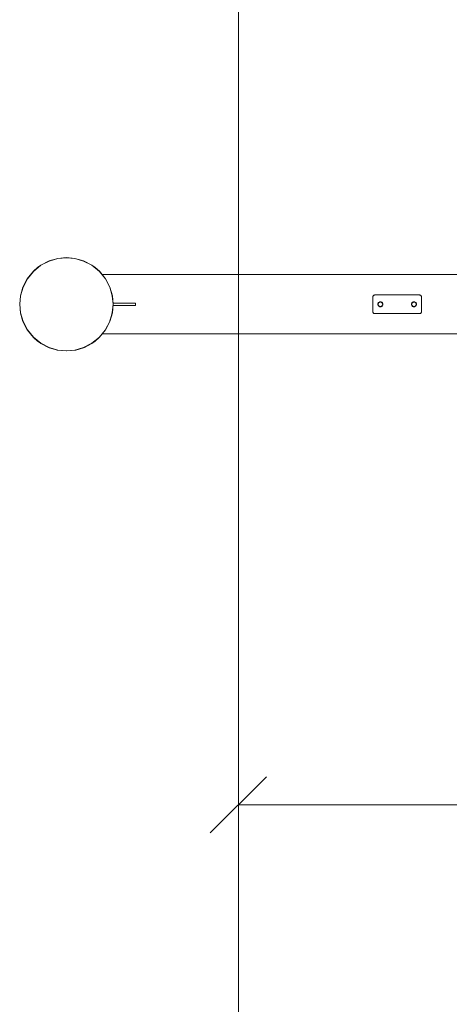
# Model space of a CAD drawing. Units: millimetres. Extents: x 1848 to 578302, y 1430 to 596964.
# Drawn here: x 1848 to 2997, y 3534 to 6171 of the extents above; entities that cross this region are included whole.
import ezdxf

# ---------------------------------------------------------------- set-up
doc = ezdxf.new("R2010")
doc.units = ezdxf.units.MM
doc.layers.get('0').update_dxf_attribs({"color": 1, "lineweight": 0})
doc.layers.get('Defpoints').update_dxf_attribs({"lineweight": 0})
doc.layers.add('Контур', color=7, linetype='Continuous', lineweight=15)
doc.layers.add('Подписи', color=7, linetype='Continuous', lineweight=15)
doc.styles.add('GOST-2.304_Type-B_italic', font='GOST Common Italic.ttf')
doc.dimstyles.new('Мой размер', dxfattribs={"dimtxt": 150, "dimasz": 150, "dimexe": 0, "dimexo": 0.625, "dimgap": 50, "dimtad": 1, "dimtxsty": 'GOST-2.304_Type-B_italic', "dimblk": 'OBLIQUE', "dimcen": 2.5, "dimclrt": 256, "dimadec": 0, "dimazin": 0, "dimtfac": 1, "dimtmove": 0, "dimatfit": 3, "dimfxl": 1, "dimlwd": -1, "dimlwe": -1, "dimarcsym": 0})

# ---------------------------------------------------------------- blocks, each defined once
blk = doc.blocks.new('_Oblique')
at = {"color": 0, "linetype": 'ByBlock', "lineweight": -2}
blk.add_line((-0.5, -0.5), (0.5, 0.5), dxfattribs=at)
blk = doc.blocks.new('*D7')
at = {"layer": 'Defpoints', "color": 0, "ltscale": 600, "transparency": 16777216}
for p in [(7852.7, 4068.4), (2432.7, 3639.4), (7852.7, 3581.2)]:
    blk.add_point(p, dxfattribs=at)
at = {"layer": 'Подписи', "color": 0, "ltscale": 600, "transparency": 16777216}
for p, q in [((2432.7, 3640), (2432.7, 4068.4)), ((2432.7, 4068.4), (7852.7, 4068.4)), ((7852.7, 3581.8), (7852.7, 4068.4))]:
    blk.add_line(p, q, dxfattribs=at)
at = {"layer": 'Подписи', "color": 0, "ltscale": 600, "transparency": 16777216, "xscale": 150, "yscale": 150, "zscale": 150, "rotation": 180}
blk.add_blockref('_Oblique', (2432.7, 4068.4), dxfattribs=at)
at = {"layer": 'Подписи', "color": 0, "ltscale": 600, "transparency": 16777216, "xscale": 150, "yscale": 150, "zscale": 150}
blk.add_blockref('_Oblique', (7852.7, 4068.4), dxfattribs=at)
at = {"layer": 'Подписи', "ltscale": 600, "transparency": 16777216, "insert": (5142.7, 4193.4), "char_height": 150, "attachment_point": 5, "style": 'GOST-2.304_Type-B_italic'}
blk.add_mtext('5420', dxfattribs=at)

msp = doc.modelspace()

# ---------------------------------------------------------------- linework, layer by layer
at = {"layer": 'Контур'}
for p, q in [((1904.256, 5513.264), (1884.269, 5497.025)), ((1904.256, 5513.261), (1884.269, 5497.025)), ((1884.302, 5496.996), (1904.281, 5513.226)), ((1884.303, 5497.055), (1904.256, 5513.264)), ((1884.317, 5497.068), (1904.246, 5513.256)), ((1904.307, 5513.187), (1884.334, 5496.963)), ((1904.331, 5513.149), (1884.366, 5496.931)), ((1904.353, 5513.116), (1884.394, 5496.903)), ((1904.371, 5513.089), (1884.417, 5496.88)), ((1904.384, 5513.069), (1884.434, 5496.863)), ((1904.391, 5513.058), (1884.443, 5496.854)), ((1904.393, 5513.055), (1884.446, 5496.851)), ((1904.256, 5513.264), (1895.658, 5507.105)), ((1904.246, 5513.256), (1904.256, 5513.265)), ((1904.256, 5513.265), (1926.646, 5524.864)), ((1904.256, 5513.264), (1926.646, 5524.863)), ((1926.646, 5524.86), (1904.256, 5513.261)), ((1904.256, 5513.264), (1904.256, 5513.265)), ((1904.256, 5513.264), (1904.256, 5513.261)), ((1904.281, 5513.226), (1926.663, 5524.821)), ((1926.68, 5524.777), (1904.307, 5513.187)), ((1926.696, 5524.736), (1904.331, 5513.149)), ((1904.331, 5513.149), (1904.353, 5513.116)), ((1926.711, 5524.698), (1904.353, 5513.116)), ((1904.353, 5513.116), (1904.371, 5513.089)), ((1926.723, 5524.668), (1904.371, 5513.089)), ((1904.371, 5513.089), (1904.384, 5513.069)), ((1926.731, 5524.647), (1904.384, 5513.069)), ((1904.384, 5513.069), (1904.391, 5513.058)), ((1926.736, 5524.634), (1904.391, 5513.058)), ((1904.391, 5513.058), (1904.393, 5513.055)), ((1926.738, 5524.63), (1904.393, 5513.055)), ((1926.646, 5524.864), (1949.912, 5531.554)), ((1926.646, 5524.863), (1949.912, 5531.552)), ((1949.912, 5531.549), (1926.646, 5524.86)), ((1926.646, 5524.863), (1926.646, 5524.864)), ((1926.646, 5524.863), (1926.646, 5524.86)), ((1926.663, 5524.821), (1949.921, 5531.508)), ((1949.929, 5531.462), (1926.68, 5524.777)), ((1949.937, 5531.418), (1926.696, 5524.736)), ((1926.696, 5524.736), (1926.711, 5524.698)), ((1949.945, 5531.379), (1926.711, 5524.698)), ((1926.711, 5524.698), (1926.723, 5524.668)), ((1949.95, 5531.347), (1926.723, 5524.668)), ((1926.723, 5524.668), (1926.731, 5524.647)), ((1949.955, 5531.324), (1926.731, 5524.647)), ((1926.731, 5524.647), (1926.736, 5524.634)), ((1949.957, 5531.311), (1926.736, 5524.634)), ((1926.736, 5524.634), (1926.738, 5524.63)), ((1949.958, 5531.307), (1926.738, 5524.63)), ((1972.658, 5533.64), (1949.912, 5531.554)), ((1949.912, 5531.552), (1972.658, 5533.639)), ((1972.658, 5533.636), (1949.912, 5531.549)), ((1949.912, 5531.552), (1949.912, 5531.554)), ((1949.912, 5531.552), (1949.912, 5531.549)), ((1949.921, 5531.508), (1972.658, 5533.594)), ((1972.658, 5533.547), (1949.929, 5531.462)), ((1972.658, 5533.502), (1949.937, 5531.418)), ((1949.937, 5531.418), (1949.945, 5531.379)), ((1972.658, 5533.463), (1949.945, 5531.379)), ((1949.945, 5531.379), (1949.95, 5531.347)), ((1972.658, 5533.43), (1949.95, 5531.347)), ((1949.95, 5531.347), (1949.955, 5531.324)), ((1972.658, 5533.407), (1949.955, 5531.324)), ((1949.955, 5531.324), (1949.957, 5531.311)), ((1972.658, 5533.393), (1949.957, 5531.311)), ((1949.957, 5531.311), (1949.958, 5531.307)), ((1972.658, 5533.389), (1949.958, 5531.307)), ((1972.658, 5533.64), (1995.403, 5531.553)), ((1972.658, 5533.639), (1972.658, 5533.64)), ((1972.658, 5533.639), (1995.403, 5531.552)), ((1972.658, 5533.639), (1972.658, 5533.636)), ((1995.403, 5531.549), (1972.658, 5533.636)), ((1972.658, 5533.594), (1995.395, 5531.508)), ((1995.386, 5531.462), (1972.658, 5533.547)), ((1972.658, 5533.502), (1972.658, 5533.463)), ((1995.378, 5531.418), (1972.658, 5533.502)), ((1972.658, 5533.463), (1972.658, 5533.43)), ((1995.371, 5531.379), (1972.658, 5533.463)), ((1972.658, 5533.43), (1972.658, 5533.407)), ((1995.365, 5531.347), (1972.658, 5533.43)), ((1972.658, 5533.407), (1972.658, 5533.393)), ((1995.361, 5531.324), (1972.658, 5533.407)), ((1972.658, 5533.393), (1972.658, 5533.389)), ((1995.358, 5531.311), (1972.658, 5533.393)), ((1995.358, 5531.307), (1972.658, 5533.389)), ((1995.361, 5531.324), (1995.358, 5531.311)), ((1995.358, 5531.311), (1995.358, 5531.307)), ((2018.579, 5524.634), (1995.358, 5531.311)), ((2018.578, 5524.63), (1995.358, 5531.307)), ((1995.365, 5531.347), (1995.361, 5531.324)), ((2018.584, 5524.647), (1995.361, 5531.324)), ((1995.371, 5531.379), (1995.365, 5531.347)), ((2018.592, 5524.668), (1995.365, 5531.347)), ((1995.378, 5531.418), (1995.371, 5531.379)), ((2018.605, 5524.698), (1995.371, 5531.379)), ((2018.619, 5524.736), (1995.378, 5531.418)), ((2018.636, 5524.777), (1995.386, 5531.462)), ((1995.395, 5531.508), (2018.653, 5524.82)), ((1995.403, 5531.553), (2018.67, 5524.864)), ((1995.403, 5531.552), (1995.403, 5531.553)), ((1995.403, 5531.552), (2018.67, 5524.863)), ((1995.403, 5531.552), (1995.403, 5531.549)), ((2018.67, 5524.86), (1995.403, 5531.549)), ((2018.579, 5524.634), (2018.578, 5524.63)), ((2040.922, 5513.054), (2018.578, 5524.63)), ((2018.584, 5524.647), (2018.579, 5524.634)), ((2040.924, 5513.058), (2018.579, 5524.634)), ((2018.592, 5524.668), (2018.584, 5524.647)), ((2040.932, 5513.069), (2018.584, 5524.647)), ((2018.605, 5524.698), (2018.592, 5524.668)), ((2040.944, 5513.089), (2018.592, 5524.668)), ((2018.619, 5524.736), (2018.605, 5524.698)), ((2040.962, 5513.116), (2018.605, 5524.698)), ((2040.984, 5513.149), (2018.619, 5524.736)), ((2041.009, 5513.187), (2018.636, 5524.777)), ((2018.653, 5524.82), (2041.034, 5513.226)), ((2041.059, 5513.265), (2018.67, 5524.864)), ((2018.67, 5524.863), (2018.67, 5524.864)), ((2018.67, 5524.863), (2041.059, 5513.264)), ((2018.67, 5524.863), (2018.67, 5524.86)), ((2041.059, 5513.261), (2018.67, 5524.86)), ((2040.924, 5513.058), (2040.922, 5513.054)), ((2060.869, 5496.851), (2040.922, 5513.054)), ((2040.932, 5513.069), (2040.924, 5513.058)), ((2060.872, 5496.854), (2040.924, 5513.058)), ((2040.944, 5513.089), (2040.932, 5513.069)), ((2060.882, 5496.863), (2040.932, 5513.069)), ((2040.962, 5513.116), (2040.944, 5513.089)), ((2060.898, 5496.88), (2040.944, 5513.089)), ((2040.984, 5513.149), (2040.962, 5513.116)), ((2060.921, 5496.903), (2040.962, 5513.116)), ((2060.949, 5496.931), (2040.984, 5513.149)), ((2060.981, 5496.962), (2041.009, 5513.187)), ((2041.034, 5513.226), (2061.014, 5496.995)), ((2041.07, 5513.256), (2041.059, 5513.265)), ((2041.059, 5513.264), (2041.059, 5513.265)), ((2041.059, 5513.261), (2041.059, 5513.264)), ((2049.658, 5507.105), (2041.059, 5513.264)), ((2041.059, 5513.264), (2061.012, 5497.055)), ((2061.046, 5497.025), (2041.059, 5513.264)), ((2061.046, 5497.024), (2041.059, 5513.261)), ((2041.059, 5513.261), (2049.658, 5507.105)), ((2060.998, 5497.068), (2041.07, 5513.256)), ((1868.033, 5477.042), (1884.269, 5497.029)), ((1868.033, 5477.041), (1884.269, 5497.028)), ((1884.269, 5497.025), (1868.033, 5477.038)), ((1884.269, 5497.025), (1868.033, 5477.038)), ((1884.269, 5497.025), (1868.033, 5477.038)), ((1868.071, 5477.016), (1884.302, 5496.996)), ((1884.334, 5496.963), (1868.11, 5476.99)), ((1884.366, 5496.931), (1868.148, 5476.966)), ((1884.394, 5496.903), (1868.181, 5476.944)), ((1884.417, 5496.88), (1868.208, 5476.926)), ((1884.434, 5496.863), (1868.228, 5476.913)), ((1884.443, 5496.854), (1868.239, 5476.906)), ((1884.446, 5496.851), (1868.242, 5476.904)), ((1895.658, 5507.105), (1884.269, 5497.025)), ((1884.269, 5497.025), (1895.658, 5507.105)), ((1884.269, 5497.029), (1884.317, 5497.068)), ((1884.269, 5497.028), (1884.303, 5497.055)), ((1884.269, 5497.028), (1884.269, 5497.029)), ((1884.269, 5497.028), (1884.269, 5497.025)), ((1884.269, 5497.025), (1884.269, 5497.025)), ((1884.366, 5496.931), (1884.394, 5496.903)), ((1884.394, 5496.903), (1884.417, 5496.88)), ((1884.417, 5496.88), (1884.434, 5496.863)), ((1884.434, 5496.863), (1884.443, 5496.854)), ((1884.443, 5496.854), (1884.446, 5496.851)), ((1895.658, 5507.105), (1895.658, 5507.105)), ((2049.658, 5507.105), (2061.046, 5497.025)), ((2049.658, 5507.105), (2049.658, 5507.105)), ((2061.046, 5497.025), (2049.658, 5507.105)), ((2060.872, 5496.854), (2060.869, 5496.851)), ((2077.073, 5476.904), (2060.869, 5496.851)), ((2060.882, 5496.863), (2060.872, 5496.854)), ((2077.076, 5476.906), (2060.872, 5496.854)), ((2060.898, 5496.88), (2060.882, 5496.863)), ((2077.087, 5476.913), (2060.882, 5496.863)), ((2060.921, 5496.903), (2060.898, 5496.88)), ((2077.107, 5476.926), (2060.898, 5496.88)), ((2060.949, 5496.931), (2060.921, 5496.903)), ((2077.134, 5476.944), (2060.921, 5496.903)), ((2077.168, 5476.966), (2060.949, 5496.931)), ((2077.205, 5476.99), (2060.981, 5496.962)), ((2061.046, 5497.029), (2060.998, 5497.068)), ((2061.012, 5497.055), (2061.046, 5497.028)), ((2061.014, 5496.995), (2077.244, 5477.015)), ((2068.266, 5488.14), (2061.046, 5497.029)), ((2061.046, 5497.028), (2061.046, 5497.029)), ((2061.046, 5497.028), (2068.265, 5488.14)), ((2061.046, 5497.025), (2061.046, 5497.028)), ((2061.046, 5497.025), (2077.282, 5477.038)), ((2061.046, 5497.025), (2068.263, 5488.14)), ((2061.046, 5497.024), (2061.046, 5497.025)), ((2077.282, 5477.037), (2061.046, 5497.024)), ((5047.049, 5488.14), (2068.263, 5488.14)), ((2068.263, 5488.14), (2077.282, 5477.038)), ((2068.265, 5488.14), (2077.282, 5477.04)), ((2077.282, 5477.041), (2068.266, 5488.14)), ((1856.434, 5454.652), (1868.033, 5477.042)), ((1856.434, 5454.651), (1868.033, 5477.041)), ((1868.033, 5477.038), (1856.434, 5454.649)), ((1868.033, 5477.038), (1856.434, 5454.648)), ((1868.033, 5477.038), (1856.434, 5454.648)), ((1856.476, 5454.634), (1868.071, 5477.016)), ((1868.11, 5476.99), (1856.52, 5454.617)), ((1868.148, 5476.966), (1856.561, 5454.601)), ((1868.181, 5476.944), (1856.598, 5454.586)), ((1868.208, 5476.926), (1856.629, 5454.574)), ((1868.228, 5476.913), (1856.65, 5454.566)), ((1868.239, 5476.906), (1856.663, 5454.561)), ((1868.242, 5476.904), (1856.667, 5454.559)), ((1868.033, 5477.041), (1868.033, 5477.042)), ((1868.033, 5477.041), (1868.033, 5477.038)), ((1868.033, 5477.038), (1868.033, 5477.038)), ((1868.148, 5476.966), (1868.181, 5476.944)), ((1868.181, 5476.944), (1868.208, 5476.926)), ((1868.208, 5476.926), (1868.228, 5476.913)), ((1868.228, 5476.913), (1868.239, 5476.906)), ((1868.239, 5476.906), (1868.242, 5476.904)), ((2077.076, 5476.906), (2077.073, 5476.904)), ((2088.649, 5454.559), (2077.073, 5476.904)), ((2077.087, 5476.913), (2077.076, 5476.906)), ((2088.653, 5454.561), (2077.076, 5476.906)), ((2077.107, 5476.926), (2077.087, 5476.913)), ((2088.665, 5454.565), (2077.087, 5476.913)), ((2077.134, 5476.944), (2077.107, 5476.926)), ((2088.687, 5454.574), (2077.107, 5476.926)), ((2077.168, 5476.966), (2077.134, 5476.944)), ((2088.717, 5454.586), (2077.134, 5476.944)), ((2088.754, 5454.601), (2077.168, 5476.966)), ((2088.796, 5454.617), (2077.205, 5476.99)), ((2077.244, 5477.015), (2088.839, 5454.634)), ((2077.282, 5477.041), (2088.881, 5454.652)), ((2077.282, 5477.04), (2077.282, 5477.041)), ((2077.282, 5477.04), (2088.881, 5454.651)), ((2077.282, 5477.038), (2077.282, 5477.04)), ((2077.282, 5477.038), (2088.881, 5454.648)), ((2077.282, 5477.037), (2077.282, 5477.038)), ((2077.282, 5477.038), (2088.881, 5454.649)), ((2088.881, 5454.648), (2077.282, 5477.037)), ((1849.744, 5431.386), (1856.434, 5454.652)), ((1849.744, 5431.385), (1856.434, 5454.651)), ((1856.434, 5454.649), (1849.744, 5431.382)), ((1856.434, 5454.648), (1849.744, 5431.382)), ((1856.434, 5454.648), (1849.744, 5431.382)), ((1849.789, 5431.377), (1856.476, 5454.634)), ((1849.835, 5431.368), (1856.52, 5454.617)), ((1849.879, 5431.36), (1856.561, 5454.601)), ((1849.918, 5431.353), (1856.598, 5454.586)), ((1849.95, 5431.347), (1856.629, 5454.574)), ((1849.973, 5431.342), (1856.65, 5454.566)), ((1849.986, 5431.34), (1856.663, 5454.561)), ((1849.99, 5431.339), (1856.667, 5454.559)), ((1856.434, 5454.651), (1856.434, 5454.652)), ((1856.434, 5454.651), (1856.434, 5454.649)), ((1856.434, 5454.648), (1856.434, 5454.648)), ((1856.561, 5454.601), (1856.598, 5454.586)), ((1856.598, 5454.586), (1856.629, 5454.574)), ((1856.629, 5454.574), (1856.65, 5454.566)), ((1856.65, 5454.566), (1856.663, 5454.561)), ((1856.663, 5454.561), (1856.667, 5454.559)), ((2088.653, 5454.561), (2088.649, 5454.559)), ((2095.325, 5431.339), (2088.649, 5454.559)), ((2088.665, 5454.565), (2088.653, 5454.561)), ((2095.329, 5431.34), (2088.653, 5454.561)), ((2088.687, 5454.574), (2088.665, 5454.565)), ((2095.342, 5431.342), (2088.665, 5454.565)), ((2088.717, 5454.586), (2088.687, 5454.574)), ((2095.365, 5431.346), (2088.687, 5454.574)), ((2088.754, 5454.601), (2088.717, 5454.586)), ((2095.397, 5431.352), (2088.717, 5454.586)), ((2095.436, 5431.36), (2088.754, 5454.601)), ((2095.48, 5431.368), (2088.796, 5454.617)), ((2088.839, 5454.634), (2095.526, 5431.376)), ((2088.881, 5454.652), (2095.571, 5431.386)), ((2088.881, 5454.651), (2088.881, 5454.652)), ((2088.881, 5454.651), (2095.571, 5431.385)), ((2088.881, 5454.649), (2088.881, 5454.651)), ((2088.881, 5454.649), (2095.571, 5431.382)), ((2095.571, 5431.381), (2088.881, 5454.648)), ((2088.881, 5454.648), (2095.571, 5431.382)), ((2088.881, 5454.648), (2088.881, 5454.648)), ((2794.92, 5432.825), (2794.121, 5432.176)), ((2795.816, 5433.289), (2794.92, 5432.825)), ((2796.746, 5433.557), (2795.816, 5433.289)), ((2797.656, 5433.64), (2796.746, 5433.557)), ((2797.656, 5433.64), (2917.656, 5433.64)), ((2917.656, 5433.64), (2918.566, 5433.557)), ((2919.497, 5433.289), (2918.566, 5433.557)), ((2920.392, 5432.825), (2919.497, 5433.289)), ((2921.192, 5432.176), (2920.392, 5432.825)), ((1847.658, 5408.64), (1849.744, 5431.386)), ((1847.658, 5408.639), (1849.744, 5431.385)), ((1849.744, 5431.382), (1847.658, 5408.637)), ((1849.744, 5431.382), (1847.658, 5408.637)), ((1847.658, 5408.636), (1849.744, 5431.382)), ((1849.744, 5431.382), (1847.658, 5408.636)), ((1847.658, 5408.639), (1847.658, 5408.64)), ((1847.658, 5408.64), (1849.744, 5385.895)), ((1847.658, 5408.637), (1847.658, 5408.639)), ((1847.658, 5408.639), (1849.744, 5385.894)), ((1847.658, 5408.637), (1847.658, 5408.637)), ((1847.658, 5408.636), (1847.658, 5408.637)), ((1847.658, 5408.637), (1849.744, 5385.892)), ((1847.658, 5408.637), (1849.744, 5385.891)), ((1847.658, 5408.636), (1849.948, 5384.815)), ((1847.658, 5408.636), (1849.744, 5385.891)), ((1847.703, 5408.639), (1849.789, 5431.377)), ((1847.703, 5408.639), (1849.789, 5385.902)), ((1847.75, 5408.639), (1849.835, 5431.368)), ((1847.75, 5408.639), (1849.835, 5385.911)), ((1847.794, 5408.639), (1849.879, 5431.36)), ((1847.794, 5408.639), (1849.879, 5385.919)), ((1847.834, 5408.639), (1847.794, 5408.639)), ((1847.834, 5408.639), (1849.918, 5431.353)), ((1847.834, 5408.639), (1849.918, 5385.926)), ((1847.867, 5408.639), (1847.834, 5408.639)), ((1847.867, 5408.639), (1849.95, 5431.347)), ((1847.867, 5408.639), (1849.95, 5385.932)), ((1847.89, 5408.639), (1847.867, 5408.639)), ((1847.89, 5408.639), (1849.973, 5431.342)), ((1847.89, 5408.639), (1849.973, 5385.936)), ((1847.903, 5408.639), (1847.89, 5408.639)), ((1847.903, 5408.639), (1849.986, 5431.34)), ((1847.903, 5408.639), (1849.986, 5385.939)), ((1847.908, 5408.639), (1847.903, 5408.639)), ((1847.908, 5408.639), (1849.99, 5431.339)), ((1847.908, 5408.639), (1849.99, 5385.94)), ((1849.744, 5431.385), (1849.744, 5431.386)), ((1849.744, 5431.385), (1849.744, 5431.382)), ((1849.744, 5431.382), (1849.744, 5431.382)), ((1849.918, 5431.353), (1849.879, 5431.36)), ((1849.95, 5431.347), (1849.918, 5431.353)), ((1849.973, 5431.342), (1849.95, 5431.347)), ((1849.986, 5431.34), (1849.973, 5431.342)), ((1849.99, 5431.339), (1849.986, 5431.34)), ((2095.329, 5431.34), (2095.325, 5431.339)), ((2097.408, 5408.639), (2095.325, 5431.339)), ((2097.408, 5408.639), (2095.325, 5385.939)), ((2095.342, 5431.342), (2095.329, 5431.34)), ((2097.412, 5408.639), (2095.329, 5431.34)), ((2097.412, 5408.639), (2095.329, 5385.938)), ((2095.365, 5431.346), (2095.342, 5431.342)), ((2097.425, 5408.639), (2095.342, 5431.342)), ((2097.425, 5408.639), (2095.342, 5385.936)), ((2095.397, 5431.352), (2095.365, 5431.346)), ((2097.448, 5408.639), (2095.365, 5431.346)), ((2097.448, 5408.639), (2095.365, 5385.932)), ((2097.658, 5408.636), (2095.367, 5384.815)), ((2097.658, 5408.636), (2095.367, 5384.815)), ((2095.436, 5431.36), (2095.397, 5431.352)), ((2097.481, 5408.639), (2095.397, 5431.352)), ((2097.481, 5408.639), (2095.397, 5385.926)), ((2097.521, 5408.639), (2095.436, 5431.36)), ((2097.521, 5408.639), (2095.436, 5385.919)), ((2097.566, 5408.639), (2095.48, 5431.368)), ((2097.566, 5408.639), (2095.48, 5385.911)), ((2097.612, 5408.639), (2095.526, 5431.376)), ((2097.612, 5408.639), (2095.526, 5385.902)), ((2095.571, 5431.386), (2097.658, 5408.64)), ((2095.571, 5431.385), (2095.571, 5431.386)), ((2095.571, 5431.385), (2097.658, 5408.639)), ((2095.571, 5431.382), (2095.571, 5431.385)), ((2095.571, 5431.382), (2097.658, 5408.636)), ((2095.571, 5431.381), (2095.571, 5431.382)), ((2097.658, 5408.636), (2095.571, 5431.382)), ((2095.571, 5431.382), (2097.658, 5408.637)), ((2097.658, 5408.636), (2095.571, 5431.381)), ((2097.658, 5408.64), (2095.571, 5385.895)), ((2095.571, 5385.894), (2097.658, 5408.639)), ((2097.658, 5408.637), (2095.571, 5385.891)), ((2097.657, 5408.628), (2095.571, 5385.891)), ((2097.382, 5411.64), (2157.658, 5411.64)), ((2097.382, 5411.64), (2157.658, 5411.64)), ((2097.412, 5408.639), (2097.408, 5408.639)), ((2097.425, 5408.639), (2097.412, 5408.639)), ((2097.448, 5408.639), (2097.425, 5408.639)), ((2097.481, 5408.639), (2097.448, 5408.639)), ((2097.521, 5408.639), (2097.481, 5408.639)), ((2097.658, 5408.636), (2097.657, 5408.628)), ((2097.658, 5408.64), (2097.658, 5408.639)), ((2097.658, 5408.639), (2097.658, 5408.637)), ((2097.658, 5408.636), (2097.658, 5408.636)), ((2157.658, 5405.64), (2157.658, 5411.64)), ((2792.656, 5428.64), (2792.74, 5429.55)), ((2792.656, 5388.64), (2792.656, 5428.64)), ((2793.007, 5430.481), (2792.74, 5429.55)), ((2793.471, 5431.376), (2793.007, 5430.481)), ((2794.121, 5432.176), (2793.471, 5431.376)), ((2806.277, 5409.866), (2806.156, 5408.64)), ((2806.156, 5408.64), (2806.265, 5409.823)), ((2806.156, 5408.64), (2806.265, 5407.458)), ((2806.156, 5408.64), (2806.277, 5407.415)), ((2806.265, 5409.823), (2806.612, 5411.033)), ((2806.265, 5407.458), (2806.612, 5406.248)), ((2806.406, 5408.64), (2806.51, 5409.778)), ((2806.51, 5407.503), (2806.406, 5408.64)), ((2806.636, 5411.078), (2806.436, 5410.42)), ((2806.636, 5411.078), (2806.436, 5410.419)), ((2806.437, 5406.857), (2806.636, 5406.203)), ((2806.51, 5409.778), (2806.845, 5410.941)), ((2806.51, 5407.503), (2806.845, 5406.34)), ((2806.636, 5411.078), (2806.543, 5410.773)), ((2807.216, 5412.197), (2806.612, 5411.033)), ((2806.612, 5406.248), (2807.216, 5405.083)), ((2806.845, 5410.941), (2807.425, 5412.06)), ((2807.425, 5405.22), (2806.845, 5406.34)), ((2807.236, 5412.223), (2806.996, 5411.773)), ((2807.236, 5412.222), (2806.996, 5411.774)), ((2808.06, 5413.236), (2807.216, 5412.197)), ((2807.425, 5412.06), (2808.237, 5413.06)), ((2808.06, 5413.236), (2808.042, 5413.215)), ((2809.099, 5414.081), (2808.06, 5413.236)), ((2808.083, 5413.255), (2808.06, 5413.236)), ((2808.082, 5413.255), (2808.06, 5413.236)), ((2808.237, 5413.06), (2809.236, 5413.872)), ((2809.528, 5414.303), (2809.074, 5414.06)), ((2809.074, 5414.06), (2809.527, 5414.302)), ((2809.525, 5414.301), (2809.074, 5414.06)), ((2810.263, 5414.684), (2809.099, 5414.081)), ((2809.236, 5413.872), (2810.356, 5414.451)), ((2810.217, 5414.66), (2810.884, 5414.862)), ((2810.883, 5414.862), (2810.218, 5414.66)), ((2811.473, 5415.032), (2810.263, 5414.684)), ((2810.356, 5414.451), (2811.519, 5414.786)), ((2812.656, 5415.14), (2811.43, 5415.019)), ((2811.43, 5415.019), (2812.656, 5415.14)), ((2812.656, 5415.14), (2811.473, 5415.032)), ((2811.519, 5414.786), (2812.656, 5414.89)), ((2813.839, 5415.032), (2812.656, 5415.14)), ((2813.882, 5415.019), (2812.656, 5415.14)), ((2812.656, 5415.14), (2813.882, 5415.019)), ((2812.656, 5414.89), (2813.793, 5414.786)), ((2813.793, 5414.786), (2814.957, 5414.451)), ((2815.049, 5414.684), (2813.839, 5415.032)), ((2815.095, 5414.66), (2814.428, 5414.862)), ((2814.429, 5414.862), (2815.095, 5414.66)), ((2814.43, 5414.862), (2815.095, 5414.66)), ((2814.431, 5414.862), (2815.095, 5414.66)), ((2814.957, 5414.451), (2816.076, 5413.872)), ((2816.213, 5414.081), (2815.049, 5414.684)), ((2815.785, 5414.303), (2816.239, 5414.06)), ((2815.786, 5414.302), (2816.239, 5414.06)), ((2815.787, 5414.301), (2816.238, 5414.06)), ((2816.076, 5413.872), (2817.075, 5413.06)), ((2817.252, 5413.236), (2816.213, 5414.081)), ((2817.075, 5413.06), (2817.887, 5412.06)), ((2817.227, 5413.257), (2817.252, 5413.236)), ((2817.24, 5413.247), (2817.252, 5413.236)), ((2818.097, 5412.197), (2817.252, 5413.236)), ((2817.273, 5413.211), (2817.252, 5413.236)), ((2817.252, 5413.236), (2817.273, 5413.211)), ((2817.252, 5413.236), (2817.26, 5413.227)), ((2817.252, 5413.236), (2817.252, 5413.236)), ((2817.252, 5413.236), (2817.272, 5413.212)), ((2817.887, 5412.06), (2818.467, 5410.941)), ((2818.467, 5406.34), (2817.887, 5405.22)), ((2818.076, 5412.223), (2818.317, 5411.772)), ((2818.7, 5411.033), (2818.097, 5412.197)), ((2818.097, 5405.083), (2818.7, 5406.248)), ((2818.467, 5410.941), (2818.802, 5409.778)), ((2818.802, 5407.503), (2818.467, 5406.34)), ((2818.676, 5411.078), (2818.876, 5410.419)), ((2818.875, 5406.857), (2818.676, 5406.203)), ((2818.875, 5406.856), (2818.676, 5406.203)), ((2818.814, 5406.656), (2818.676, 5406.203)), ((2819.048, 5409.823), (2818.7, 5411.033)), ((2818.7, 5406.248), (2819.048, 5407.458)), ((2818.906, 5408.64), (2818.802, 5409.778)), ((2818.906, 5408.64), (2818.802, 5407.503)), ((2819.035, 5409.866), (2819.156, 5408.64)), ((2819.156, 5408.64), (2819.035, 5407.415)), ((2819.156, 5408.64), (2819.048, 5409.823)), ((2819.156, 5408.64), (2819.048, 5407.458)), ((2896.156, 5408.643), (2896.277, 5409.866)), ((2896.156, 5408.64), (2896.265, 5409.823)), ((2896.156, 5408.64), (2896.265, 5407.457)), ((2896.156, 5408.637), (2896.277, 5407.415)), ((2896.156, 5408.636), (2896.277, 5407.415)), ((2896.265, 5409.823), (2896.612, 5411.033)), ((2896.265, 5407.457), (2896.612, 5406.248)), ((2896.406, 5408.64), (2896.51, 5409.777)), ((2896.51, 5407.503), (2896.406, 5408.64)), ((2896.636, 5411.078), (2896.436, 5410.42)), ((2896.437, 5410.421), (2896.636, 5411.078)), ((2896.437, 5406.857), (2896.636, 5406.202)), ((2896.437, 5406.857), (2896.636, 5406.202)), ((2896.438, 5406.856), (2896.636, 5406.202)), ((2896.51, 5409.777), (2896.845, 5410.941)), ((2896.845, 5406.34), (2896.51, 5407.503)), ((2897.216, 5412.197), (2896.612, 5411.033)), ((2896.612, 5406.248), (2897.216, 5405.083)), ((2896.845, 5410.941), (2897.425, 5412.06)), ((2897.425, 5405.22), (2896.845, 5406.34)), ((2897.236, 5412.222), (2896.997, 5411.775)), ((2896.998, 5411.777), (2897.236, 5412.222)), ((2896.999, 5411.778), (2897.236, 5412.222)), ((2898.06, 5413.236), (2897.216, 5412.197)), ((2897.425, 5412.06), (2898.237, 5413.06)), ((2898.054, 5413.229), (2898.06, 5413.236)), ((2898.054, 5413.229), (2898.06, 5413.236)), ((2899.099, 5414.081), (2898.06, 5413.236)), ((2898.06, 5413.236), (2898.069, 5413.244)), ((2898.06, 5413.236), (2898.068, 5413.243)), ((2898.06, 5413.236), (2898.06, 5413.236)), ((2898.237, 5413.06), (2899.236, 5413.871)), ((2899.074, 5414.06), (2899.522, 5414.3)), ((2899.074, 5414.06), (2899.521, 5414.299)), ((2900.263, 5414.684), (2899.099, 5414.081)), ((2899.236, 5413.871), (2900.356, 5414.451)), ((2900.218, 5414.66), (2900.877, 5414.86)), ((2901.473, 5415.032), (2900.263, 5414.684)), ((2900.356, 5414.451), (2901.519, 5414.786)), ((2902.656, 5415.14), (2901.431, 5415.019)), ((2901.431, 5415.019), (2902.656, 5415.14)), ((2902.656, 5415.14), (2901.473, 5415.032)), ((2901.519, 5414.786), (2902.656, 5414.89)), ((2901.635, 5414.792), (2901.634, 5414.796)), ((2903.839, 5415.032), (2902.656, 5415.14)), ((2902.656, 5415.14), (2903.882, 5415.019)), ((2902.656, 5414.89), (2903.793, 5414.786)), ((2903.793, 5414.786), (2904.957, 5414.451)), ((2905.049, 5414.684), (2903.839, 5415.032)), ((2904.435, 5414.86), (2905.094, 5414.66)), ((2904.436, 5414.86), (2905.094, 5414.66)), ((2904.957, 5414.451), (2906.076, 5413.871)), ((2906.213, 5414.081), (2905.049, 5414.684)), ((2906.238, 5414.06), (2905.791, 5414.299)), ((2905.792, 5414.299), (2906.238, 5414.06)), ((2906.076, 5413.871), (2907.076, 5413.06)), ((2907.252, 5413.236), (2906.213, 5414.081)), ((2907.076, 5413.06), (2907.887, 5412.06)), ((2907.244, 5413.243), (2907.252, 5413.236)), ((2908.097, 5412.197), (2907.252, 5413.236)), ((2907.252, 5413.236), (2907.259, 5413.229)), ((2907.252, 5413.236), (2907.259, 5413.229)), ((2907.887, 5412.06), (2908.467, 5410.941)), ((2907.887, 5405.22), (2908.467, 5406.34)), ((2908.076, 5412.222), (2908.315, 5411.775)), ((2908.076, 5412.222), (2908.314, 5411.777)), ((2908.076, 5412.222), (2908.315, 5411.776)), ((2908.7, 5411.033), (2908.097, 5412.197)), ((2908.097, 5405.083), (2908.7, 5406.248)), ((2908.467, 5410.941), (2908.802, 5409.777)), ((2908.467, 5406.34), (2908.802, 5407.503)), ((2908.676, 5411.078), (2908.876, 5410.42)), ((2908.676, 5411.078), (2908.875, 5410.423)), ((2908.676, 5411.078), (2908.875, 5410.422)), ((2908.676, 5411.078), (2908.876, 5410.421)), ((2908.875, 5406.858), (2908.676, 5406.202)), ((2908.676, 5406.202), (2908.875, 5406.857)), ((2908.874, 5406.855), (2908.676, 5406.202)), ((2909.048, 5409.823), (2908.7, 5411.033)), ((2908.7, 5406.248), (2909.048, 5407.457)), ((2908.906, 5408.64), (2908.802, 5409.777)), ((2908.802, 5407.503), (2908.906, 5408.64)), ((2909.035, 5409.866), (2909.156, 5408.643)), ((2909.035, 5409.865), (2909.156, 5408.642)), ((2909.156, 5408.637), (2909.035, 5407.415)), ((2909.156, 5408.636), (2909.035, 5407.415)), ((2909.156, 5408.64), (2909.048, 5409.823)), ((2909.156, 5408.64), (2909.048, 5407.457)), ((2921.841, 5431.376), (2921.192, 5432.176)), ((2922.305, 5430.481), (2921.841, 5431.376)), ((2922.573, 5429.55), (2922.305, 5430.481)), ((2922.656, 5428.64), (2922.573, 5429.55)), ((2922.656, 5428.64), (2922.656, 5388.64)), ((1849.744, 5385.895), (1849.744, 5385.894)), ((1856.434, 5362.629), (1849.744, 5385.895)), ((1849.744, 5385.894), (1856.434, 5362.628)), ((1849.744, 5385.892), (1849.744, 5385.894)), ((1849.744, 5385.892), (1856.434, 5362.625)), ((1849.948, 5384.815), (1849.744, 5385.891)), ((1849.744, 5385.891), (1856.434, 5362.625)), ((1849.789, 5385.902), (1856.476, 5362.644)), ((1849.835, 5385.911), (1856.52, 5362.661)), ((1849.918, 5385.926), (1849.879, 5385.919)), ((1849.879, 5385.919), (1856.561, 5362.678)), ((1849.95, 5385.932), (1849.918, 5385.926)), ((1849.918, 5385.926), (1856.598, 5362.693)), ((1849.948, 5384.815), (1857.035, 5361.133)), ((1849.948, 5384.815), (1856.434, 5362.625)), ((1849.973, 5385.936), (1849.95, 5385.932)), ((1849.95, 5385.932), (1856.629, 5362.705)), ((1849.986, 5385.939), (1849.973, 5385.936)), ((1849.973, 5385.936), (1856.65, 5362.713)), ((1849.99, 5385.94), (1849.986, 5385.939)), ((1849.986, 5385.939), (1856.663, 5362.718)), ((1849.99, 5385.94), (1856.666, 5362.72)), ((2095.571, 5385.891), (2088.28, 5361.133)), ((2095.367, 5384.815), (2088.28, 5361.133)), ((2095.325, 5385.939), (2088.649, 5362.719)), ((2095.329, 5385.938), (2088.652, 5362.718)), ((2095.342, 5385.936), (2088.665, 5362.713)), ((2095.365, 5385.932), (2088.686, 5362.704)), ((2095.397, 5385.926), (2088.717, 5362.692)), ((2095.436, 5385.919), (2088.754, 5362.678)), ((2095.48, 5385.911), (2088.796, 5362.661)), ((2088.839, 5362.644), (2095.526, 5385.902)), ((2095.571, 5385.895), (2088.881, 5362.628)), ((2088.881, 5362.627), (2095.571, 5385.894)), ((2095.571, 5385.891), (2088.881, 5362.625)), ((2095.571, 5385.891), (2092.68, 5375.836)), ((2095.329, 5385.938), (2095.325, 5385.939)), ((2095.342, 5385.936), (2095.329, 5385.938)), ((2095.365, 5385.932), (2095.342, 5385.936)), ((2095.397, 5385.926), (2095.365, 5385.932)), ((2095.571, 5385.891), (2095.367, 5384.815)), ((2095.436, 5385.919), (2095.397, 5385.926)), ((2095.571, 5385.895), (2095.571, 5385.894)), ((2095.571, 5385.894), (2095.571, 5385.891)), ((2157.658, 5405.64), (2097.383, 5405.64)), ((2792.656, 5388.64), (2792.74, 5387.73)), ((2792.74, 5387.73), (2793.007, 5386.8)), ((2793.007, 5386.8), (2793.471, 5385.904)), ((2793.471, 5385.904), (2794.121, 5385.105)), ((2794.121, 5385.105), (2794.92, 5384.455)), ((2794.92, 5384.455), (2795.816, 5383.991)), ((2795.816, 5383.991), (2796.746, 5383.724)), ((2797.656, 5383.64), (2796.746, 5383.724)), ((2917.656, 5383.64), (2797.656, 5383.64)), ((2807, 5405.499), (2807.236, 5405.059)), ((2807, 5405.499), (2807.236, 5405.059)), ((2807.002, 5405.497), (2807.236, 5405.059)), ((2807.002, 5405.496), (2807.236, 5405.059)), ((2807.216, 5405.083), (2808.06, 5404.044)), ((2808.237, 5404.221), (2807.425, 5405.22)), ((2808.237, 5404.221), (2807.425, 5405.22)), ((2808.06, 5404.044), (2809.099, 5403.2)), ((2808.237, 5404.221), (2808.237, 5404.221)), ((2809.236, 5403.409), (2808.237, 5404.221)), ((2809.236, 5403.409), (2808.237, 5404.221)), ((2809.075, 5403.22), (2809.509, 5402.987)), ((2809.099, 5403.2), (2810.263, 5402.597)), ((2809.236, 5403.409), (2809.236, 5403.409)), ((2810.355, 5402.829), (2809.236, 5403.409)), ((2810.355, 5402.829), (2809.236, 5403.409)), ((2810.219, 5402.62), (2810.864, 5402.424)), ((2810.219, 5402.62), (2810.865, 5402.424)), ((2810.263, 5402.597), (2811.473, 5402.249)), ((2810.355, 5402.829), (2810.355, 5402.829)), ((2811.519, 5402.495), (2810.355, 5402.829)), ((2811.519, 5402.495), (2810.355, 5402.829)), ((2811.432, 5402.261), (2812.633, 5402.142)), ((2811.473, 5402.249), (2812.656, 5402.14)), ((2811.519, 5402.495), (2811.519, 5402.495)), ((2812.656, 5402.39), (2811.519, 5402.495)), ((2812.656, 5402.39), (2811.519, 5402.495)), ((2813.793, 5402.495), (2812.656, 5402.39)), ((2813.793, 5402.495), (2812.656, 5402.39)), ((2812.656, 5402.39), (2812.656, 5402.39)), ((2812.656, 5402.14), (2813.839, 5402.249)), ((2813.881, 5402.261), (2812.679, 5402.142)), ((2812.679, 5402.142), (2813.88, 5402.261)), ((2814.957, 5402.829), (2813.793, 5402.495)), ((2814.957, 5402.829), (2813.793, 5402.495)), ((2813.793, 5402.495), (2813.793, 5402.495)), ((2813.839, 5402.249), (2815.049, 5402.597)), ((2815.093, 5402.62), (2814.447, 5402.424)), ((2814.448, 5402.424), (2815.093, 5402.62)), ((2816.076, 5403.409), (2814.957, 5402.829)), ((2816.076, 5403.409), (2814.957, 5402.829)), ((2814.957, 5402.829), (2814.957, 5402.829)), ((2815.049, 5402.597), (2816.213, 5403.2)), ((2815.802, 5402.987), (2816.237, 5403.22)), ((2815.804, 5402.988), (2816.237, 5403.22)), ((2816.237, 5403.22), (2815.804, 5402.988)), ((2815.805, 5402.988), (2816.237, 5403.22)), ((2817.075, 5404.221), (2816.076, 5403.409)), ((2817.075, 5404.221), (2816.076, 5403.409)), ((2816.076, 5403.409), (2816.076, 5403.409)), ((2816.213, 5403.2), (2817.252, 5404.044)), ((2817.887, 5405.22), (2817.075, 5404.221)), ((2817.887, 5405.22), (2817.075, 5404.221)), ((2817.075, 5404.221), (2817.075, 5404.221)), ((2817.252, 5404.044), (2818.097, 5405.083)), ((2818.312, 5405.5), (2818.076, 5405.058)), ((2896.999, 5405.501), (2897.236, 5405.058)), ((2897.216, 5405.083), (2898.06, 5404.044)), ((2898.237, 5404.221), (2897.425, 5405.22)), ((2897.425, 5405.22), (2898.237, 5404.221)), ((2898.06, 5404.044), (2899.099, 5403.2)), ((2899.236, 5403.409), (2898.237, 5404.221)), ((2898.237, 5404.221), (2899.236, 5403.409)), ((2898.237, 5404.221), (2898.237, 5404.221)), ((2899.075, 5403.22), (2899.512, 5402.986)), ((2899.075, 5403.22), (2899.512, 5402.986)), ((2899.512, 5402.986), (2899.075, 5403.22)), ((2899.099, 5403.2), (2900.263, 5402.597)), ((2900.355, 5402.829), (2899.236, 5403.409)), ((2899.236, 5403.409), (2900.355, 5402.829)), ((2899.236, 5403.409), (2899.236, 5403.409)), ((2900.219, 5402.62), (2900.868, 5402.423)), ((2900.868, 5402.423), (2900.219, 5402.62)), ((2900.263, 5402.597), (2901.473, 5402.249)), ((2901.519, 5402.495), (2900.355, 5402.829)), ((2900.355, 5402.829), (2901.519, 5402.495)), ((2900.355, 5402.829), (2900.355, 5402.829)), ((2901.431, 5402.261), (2902.645, 5402.141)), ((2901.431, 5402.261), (2902.645, 5402.141)), ((2901.473, 5402.249), (2902.656, 5402.14)), ((2902.656, 5402.39), (2901.519, 5402.495)), ((2901.519, 5402.495), (2902.656, 5402.39)), ((2901.519, 5402.495), (2901.519, 5402.495)), ((2903.793, 5402.495), (2902.656, 5402.39)), ((2902.656, 5402.39), (2903.793, 5402.495)), ((2902.656, 5402.39), (2902.656, 5402.39)), ((2902.656, 5402.14), (2903.839, 5402.249)), ((2903.881, 5402.261), (2902.667, 5402.141)), ((2902.667, 5402.141), (2903.881, 5402.261)), ((2904.957, 5402.829), (2903.793, 5402.495)), ((2903.793, 5402.495), (2904.957, 5402.829)), ((2903.793, 5402.495), (2903.793, 5402.495)), ((2903.839, 5402.249), (2905.049, 5402.597)), ((2905.094, 5402.62), (2904.443, 5402.422)), ((2904.444, 5402.423), (2905.094, 5402.62)), ((2906.076, 5403.409), (2904.957, 5402.829)), ((2904.957, 5402.829), (2906.076, 5403.409)), ((2904.957, 5402.829), (2904.957, 5402.829)), ((2905.049, 5402.597), (2906.213, 5403.2)), ((2906.238, 5403.22), (2905.799, 5402.985)), ((2905.8, 5402.986), (2906.238, 5403.22)), ((2907.075, 5404.221), (2906.076, 5403.409)), ((2906.076, 5403.409), (2907.075, 5404.221)), ((2906.076, 5403.409), (2906.076, 5403.409)), ((2906.213, 5403.2), (2907.252, 5404.044)), ((2907.075, 5404.221), (2907.887, 5405.22)), ((2907.075, 5404.221), (2907.887, 5405.22)), ((2907.075, 5404.221), (2907.075, 5404.221)), ((2907.252, 5404.044), (2908.097, 5405.083)), ((2908.313, 5405.501), (2908.076, 5405.058)), ((2908.313, 5405.501), (2908.076, 5405.058)), ((2908.312, 5405.499), (2908.076, 5405.059)), ((2917.656, 5383.64), (2918.566, 5383.724)), ((2918.566, 5383.724), (2919.497, 5383.991)), ((2919.497, 5383.991), (2920.392, 5384.455)), ((2920.392, 5384.455), (2921.192, 5385.105)), ((2921.192, 5385.105), (2921.841, 5385.904)), ((2921.841, 5385.904), (2922.305, 5386.8)), ((2922.305, 5386.8), (2922.573, 5387.73)), ((2922.656, 5388.64), (2922.573, 5387.73)), ((1856.434, 5362.629), (1856.434, 5362.628)), ((1868.033, 5340.239), (1856.434, 5362.629)), ((1856.434, 5362.628), (1868.033, 5340.238)), ((1856.434, 5362.625), (1856.434, 5362.628)), ((1857.035, 5361.133), (1856.434, 5362.625)), ((1856.434, 5362.625), (1868.033, 5340.236)), ((1856.434, 5362.625), (1868.033, 5340.235)), ((1856.476, 5362.644), (1868.071, 5340.263)), ((1856.52, 5362.661), (1868.11, 5340.289)), ((1856.561, 5362.678), (1856.598, 5362.693)), ((1856.561, 5362.678), (1868.148, 5340.313)), ((1856.598, 5362.693), (1856.629, 5362.705)), ((1856.598, 5362.693), (1868.181, 5340.335)), ((1856.629, 5362.705), (1856.65, 5362.713)), ((1856.629, 5362.705), (1868.208, 5340.353)), ((1856.65, 5362.713), (1856.663, 5362.718)), ((1856.65, 5362.713), (1868.228, 5340.365)), ((1856.663, 5362.718), (1856.666, 5362.72)), ((1856.663, 5362.718), (1868.239, 5340.373)), ((1856.666, 5362.72), (1868.242, 5340.375)), ((1857.035, 5361.133), (1868.829, 5339.033)), ((1857.035, 5361.133), (1868.033, 5340.235)), ((2088.881, 5362.625), (2076.486, 5339.033)), ((2088.28, 5361.133), (2076.486, 5339.033)), ((2077.073, 5340.375), (2088.649, 5362.719)), ((2077.076, 5340.372), (2088.652, 5362.718)), ((2077.087, 5340.365), (2088.665, 5362.713)), ((2077.107, 5340.352), (2088.686, 5362.704)), ((2077.134, 5340.335), (2088.717, 5362.692)), ((2077.167, 5340.313), (2088.754, 5362.678)), ((2077.205, 5340.288), (2088.796, 5362.661)), ((2077.244, 5340.263), (2088.839, 5362.644)), ((2088.881, 5362.628), (2077.282, 5340.239)), ((2077.282, 5340.238), (2088.881, 5362.627)), ((2088.881, 5362.625), (2077.282, 5340.236)), ((2088.881, 5362.625), (2082.41, 5350.134)), ((2088.881, 5362.625), (2088.28, 5361.133)), ((2088.652, 5362.718), (2088.649, 5362.719)), ((2088.665, 5362.713), (2088.652, 5362.718)), ((2088.686, 5362.704), (2088.665, 5362.713)), ((2088.717, 5362.692), (2088.686, 5362.704)), ((2088.754, 5362.678), (2088.717, 5362.692)), ((2092.68, 5375.836), (2088.881, 5362.625)), ((2088.881, 5362.628), (2088.881, 5362.627)), ((2088.881, 5362.627), (2088.881, 5362.625)), ((1868.033, 5340.239), (1868.033, 5340.238)), ((1884.269, 5320.252), (1868.033, 5340.239)), ((1868.033, 5340.238), (1884.269, 5320.251)), ((1868.033, 5340.236), (1868.033, 5340.238)), ((1868.033, 5340.236), (1884.269, 5320.249)), ((1868.829, 5339.033), (1868.033, 5340.235)), ((1868.033, 5340.235), (1884.269, 5320.248)), ((1868.071, 5340.263), (1884.301, 5320.283)), ((1868.11, 5340.289), (1884.334, 5320.316)), ((1868.148, 5340.313), (1868.181, 5340.335)), ((1868.148, 5340.313), (1884.366, 5320.348)), ((1868.181, 5340.335), (1868.208, 5340.353)), ((1868.181, 5340.335), (1884.394, 5320.376)), ((1868.208, 5340.353), (1868.228, 5340.365)), ((1868.208, 5340.353), (1884.417, 5320.399)), ((1868.228, 5340.365), (1868.239, 5340.373)), ((1868.228, 5340.365), (1884.434, 5320.415)), ((1868.239, 5340.373), (1868.242, 5340.375)), ((1868.239, 5340.373), (1884.443, 5320.425)), ((1868.242, 5340.375), (1884.446, 5320.428)), ((1868.829, 5339.033), (1884.673, 5319.846)), ((1868.829, 5339.033), (1884.269, 5320.248)), ((2077.282, 5340.235), (2060.642, 5319.845)), ((2076.486, 5339.033), (2060.642, 5319.845)), ((2060.869, 5320.428), (2077.073, 5340.375)), ((2060.872, 5320.425), (2077.076, 5340.372)), ((2060.881, 5320.415), (2077.087, 5340.365)), ((2060.898, 5320.399), (2077.107, 5340.352)), ((2060.921, 5320.376), (2077.134, 5340.335)), ((2060.949, 5320.348), (2077.167, 5340.313)), ((2060.981, 5320.316), (2077.205, 5340.288)), ((2061.014, 5320.283), (2077.244, 5340.263)), ((2077.282, 5340.239), (2061.046, 5320.252)), ((2061.046, 5320.251), (2077.282, 5340.238)), ((2077.282, 5340.236), (2061.046, 5320.248)), ((2077.282, 5340.235), (2065.371, 5325.573)), ((2068.317, 5329.14), (5047.001, 5329.14)), ((2077.282, 5340.235), (2076.486, 5339.033)), ((2077.076, 5340.372), (2077.073, 5340.375)), ((2077.087, 5340.365), (2077.076, 5340.372)), ((2077.107, 5340.352), (2077.087, 5340.365)), ((2077.134, 5340.335), (2077.107, 5340.352)), ((2077.167, 5340.313), (2077.134, 5340.335)), ((2082.41, 5350.134), (2077.282, 5340.235)), ((2077.282, 5340.239), (2077.282, 5340.238)), ((2077.282, 5340.238), (2077.282, 5340.236)), ((1884.269, 5320.252), (1884.269, 5320.251)), ((1904.256, 5304.016), (1884.269, 5320.252)), ((1884.269, 5320.251), (1904.256, 5304.015)), ((1884.269, 5320.249), (1884.269, 5320.251)), ((1884.269, 5320.249), (1895.657, 5310.169)), ((1884.673, 5319.846), (1884.269, 5320.248)), ((1884.269, 5320.248), (1895.657, 5310.168)), ((1884.301, 5320.283), (1904.281, 5304.053)), ((1884.334, 5320.316), (1904.307, 5304.092)), ((1884.366, 5320.348), (1884.394, 5320.376)), ((1884.366, 5320.348), (1904.331, 5304.129)), ((1884.394, 5320.376), (1884.417, 5320.399)), ((1884.394, 5320.376), (1904.353, 5304.163)), ((1884.417, 5320.399), (1884.434, 5320.415)), ((1884.417, 5320.399), (1904.371, 5304.19)), ((1884.434, 5320.415), (1884.443, 5320.425)), ((1884.434, 5320.415), (1904.383, 5304.209)), ((1884.443, 5320.425), (1884.446, 5320.428)), ((1884.443, 5320.425), (1904.391, 5304.221)), ((1884.446, 5320.428), (1904.393, 5304.224)), ((1884.673, 5319.846), (1903.465, 5304.533)), ((1884.673, 5319.846), (1895.657, 5310.168)), ((1903.465, 5304.533), (1895.657, 5310.168)), ((1903.465, 5304.533), (1904.256, 5304.015)), ((1903.465, 5304.533), (1924.367, 5293.341)), ((1903.465, 5304.533), (1926.646, 5292.416)), ((1904.256, 5304.016), (1904.256, 5304.015)), ((1926.646, 5292.417), (1904.256, 5304.016)), ((1904.256, 5304.015), (1909.706, 5301.192)), ((1904.281, 5304.053), (1926.662, 5292.458)), ((1904.307, 5304.092), (1926.679, 5292.501)), ((1904.331, 5304.129), (1904.353, 5304.163)), ((1904.331, 5304.129), (1926.696, 5292.543)), ((1904.353, 5304.163), (1904.371, 5304.19)), ((1904.353, 5304.163), (1926.711, 5292.58)), ((1904.371, 5304.19), (1904.383, 5304.209)), ((1904.371, 5304.19), (1926.723, 5292.61)), ((1904.383, 5304.209), (1904.391, 5304.221)), ((1904.383, 5304.209), (1926.731, 5292.632)), ((1904.391, 5304.221), (1904.393, 5304.224)), ((1904.391, 5304.221), (1926.736, 5292.644)), ((1904.393, 5304.224), (1926.738, 5292.648)), ((1909.706, 5301.192), (1926.646, 5292.416)), ((2018.577, 5292.648), (2040.922, 5304.224)), ((2018.579, 5292.644), (2040.924, 5304.221)), ((2018.584, 5292.632), (2040.931, 5304.209)), ((2018.592, 5292.61), (2040.944, 5304.19)), ((2018.604, 5292.58), (2040.962, 5304.163)), ((2018.619, 5292.543), (2040.984, 5304.129)), ((2018.635, 5292.501), (2041.008, 5304.092)), ((2018.653, 5292.458), (2041.034, 5304.053)), ((2041.059, 5304.016), (2018.669, 5292.417)), ((2018.669, 5292.416), (2041.059, 5304.015)), ((2041.85, 5304.533), (2020.948, 5293.341)), ((2041.059, 5304.015), (2020.948, 5293.341)), ((2040.922, 5304.224), (2060.869, 5320.428)), ((2040.924, 5304.221), (2040.922, 5304.224)), ((2040.924, 5304.221), (2060.872, 5320.425)), ((2040.931, 5304.209), (2040.924, 5304.221)), ((2040.931, 5304.209), (2060.881, 5320.415)), ((2040.944, 5304.19), (2040.931, 5304.209)), ((2040.944, 5304.19), (2060.898, 5320.399)), ((2040.962, 5304.163), (2040.944, 5304.19)), ((2040.962, 5304.163), (2060.921, 5320.376)), ((2040.984, 5304.129), (2040.962, 5304.163)), ((2040.984, 5304.129), (2060.949, 5320.348)), ((2041.008, 5304.092), (2060.981, 5320.316)), ((2041.034, 5304.053), (2061.014, 5320.283)), ((2061.046, 5320.252), (2041.059, 5304.016)), ((2041.059, 5304.015), (2061.046, 5320.251)), ((2041.059, 5304.015), (2049.658, 5310.168)), ((2041.059, 5304.015), (2041.85, 5304.533)), ((2041.059, 5304.016), (2041.059, 5304.015)), ((2061.046, 5320.248), (2041.85, 5304.533)), ((2060.642, 5319.845), (2041.85, 5304.533)), ((2049.658, 5310.168), (2041.85, 5304.533)), ((2061.046, 5320.248), (2049.658, 5310.168)), ((2060.001, 5319.323), (2049.658, 5310.168)), ((2061.046, 5320.248), (2060.001, 5319.323)), ((2061.046, 5320.248), (2060.642, 5319.845)), ((2060.872, 5320.425), (2060.869, 5320.428)), ((2060.881, 5320.415), (2060.872, 5320.425)), ((2060.898, 5320.399), (2060.881, 5320.415)), ((2060.921, 5320.376), (2060.898, 5320.399)), ((2060.949, 5320.348), (2060.921, 5320.376)), ((2065.371, 5325.573), (2061.046, 5320.248)), ((2061.046, 5320.252), (2061.046, 5320.251)), ((2061.046, 5320.251), (2061.046, 5320.248)), ((1926.646, 5292.416), (1924.367, 5293.341)), ((1947.788, 5286.135), (1924.367, 5293.341)), ((1949.912, 5285.726), (1924.367, 5293.341)), ((1926.646, 5292.417), (1926.646, 5292.416)), ((1949.912, 5285.727), (1926.646, 5292.417)), ((1926.646, 5292.416), (1937.774, 5289.216)), ((1926.662, 5292.458), (1949.92, 5285.771)), ((1926.679, 5292.501), (1949.929, 5285.817)), ((1926.696, 5292.543), (1926.711, 5292.58)), ((1926.696, 5292.543), (1949.937, 5285.861)), ((1926.711, 5292.58), (1926.723, 5292.61)), ((1926.711, 5292.58), (1949.944, 5285.9)), ((1926.723, 5292.61), (1926.731, 5292.632)), ((1926.723, 5292.61), (1949.95, 5285.932)), ((1926.731, 5292.632), (1926.736, 5292.644)), ((1926.731, 5292.632), (1949.954, 5285.955)), ((1926.736, 5292.644), (1926.738, 5292.648)), ((1926.736, 5292.644), (1949.957, 5285.968)), ((1926.738, 5292.648), (1949.958, 5285.972)), ((1937.774, 5289.216), (1949.912, 5285.726)), ((1949.912, 5285.726), (1947.788, 5286.135)), ((1972.657, 5283.636), (1947.788, 5286.135)), ((1972.657, 5283.639), (1947.788, 5286.135)), ((1949.912, 5285.727), (1949.912, 5285.726)), ((1972.657, 5283.64), (1949.912, 5285.727)), ((1949.912, 5285.726), (1972.308, 5283.671)), ((1949.92, 5285.771), (1972.657, 5283.685)), ((1949.929, 5285.817), (1972.657, 5283.731)), ((1949.937, 5285.861), (1949.944, 5285.9)), ((1949.937, 5285.861), (1972.657, 5283.776)), ((1949.944, 5285.9), (1949.95, 5285.932)), ((1949.944, 5285.9), (1972.657, 5283.816)), ((1949.95, 5285.932), (1949.954, 5285.955)), ((1949.95, 5285.932), (1972.657, 5283.849)), ((1949.954, 5285.955), (1949.957, 5285.968)), ((1949.954, 5285.955), (1972.657, 5283.872)), ((1949.957, 5285.968), (1949.958, 5285.972)), ((1949.957, 5285.968), (1972.657, 5283.885)), ((1949.958, 5285.972), (1972.657, 5283.889)), ((1972.308, 5283.671), (1972.657, 5283.639)), ((1997.527, 5286.135), (1972.657, 5283.636)), ((1972.657, 5283.889), (1995.357, 5285.972)), ((1972.657, 5283.885), (1995.358, 5285.968)), ((1972.657, 5283.872), (1995.361, 5285.955)), ((1972.657, 5283.849), (1995.365, 5285.932)), ((1972.657, 5283.816), (1995.371, 5285.9)), ((1972.657, 5283.776), (1995.378, 5285.861)), ((1972.657, 5283.731), (1995.386, 5285.817)), ((1972.657, 5283.685), (1995.395, 5285.771)), ((1995.403, 5285.727), (1972.657, 5283.64)), ((1995.403, 5285.726), (1972.657, 5283.636)), ((1972.657, 5283.639), (1995.403, 5285.726)), ((1972.657, 5283.885), (1972.657, 5283.889)), ((1972.657, 5283.872), (1972.657, 5283.885)), ((1972.657, 5283.849), (1972.657, 5283.872)), ((1972.657, 5283.816), (1972.657, 5283.849)), ((1972.657, 5283.776), (1972.657, 5283.816)), ((1972.657, 5283.64), (1972.657, 5283.639)), ((1972.657, 5283.639), (1972.657, 5283.636)), ((1995.357, 5285.972), (2018.577, 5292.648)), ((1995.358, 5285.968), (1995.357, 5285.972)), ((1995.358, 5285.968), (2018.579, 5292.644)), ((1995.361, 5285.955), (1995.358, 5285.968)), ((1995.361, 5285.955), (2018.584, 5292.632)), ((1995.365, 5285.932), (1995.361, 5285.955)), ((1995.365, 5285.932), (2018.592, 5292.61)), ((1995.371, 5285.9), (1995.365, 5285.932)), ((1995.371, 5285.9), (2018.604, 5292.58)), ((1995.378, 5285.861), (1995.371, 5285.9)), ((1995.378, 5285.861), (2018.619, 5292.543)), ((1995.386, 5285.817), (2018.635, 5292.501)), ((1995.395, 5285.771), (2018.653, 5292.458)), ((2018.669, 5292.417), (1995.403, 5285.727)), ((1995.403, 5285.726), (2018.669, 5292.416)), ((1995.403, 5285.726), (1997.527, 5286.135)), ((1995.403, 5285.727), (1995.403, 5285.726)), ((2020.948, 5293.341), (1997.527, 5286.135)), ((2018.669, 5292.416), (1997.527, 5286.135)), ((2018.579, 5292.644), (2018.577, 5292.648)), ((2018.584, 5292.632), (2018.579, 5292.644)), ((2018.592, 5292.61), (2018.584, 5292.632)), ((2018.604, 5292.58), (2018.592, 5292.61)), ((2018.619, 5292.543), (2018.604, 5292.58)), ((2018.669, 5292.416), (2020.948, 5293.341)), ((2018.669, 5292.417), (2018.669, 5292.416))]:
    msp.add_line(p, q, dxfattribs=at)
at = {"layer": 'Подписи', "ltscale": 600}
msp.add_line((2432.656, 1755.496), (2432.656, 9055.496), dxfattribs=at)

# ---------------------------------------------------------------- dimensions: what is measured, and where the dimension line sits
dim = msp.add_linear_dim(base=(7852.657, 4068.368), p1=(2432.656, 3639.366), p2=(7852.657, 3581.178), dimstyle='Мой размер', dxfattribs=at)
dim.commit()
dim.dimension.update_dxf_attribs({"geometry": '*D7', "text_midpoint": (5142.656, 4068.368), "dimtype": 160})

doc.saveas('drawing.dxf')
